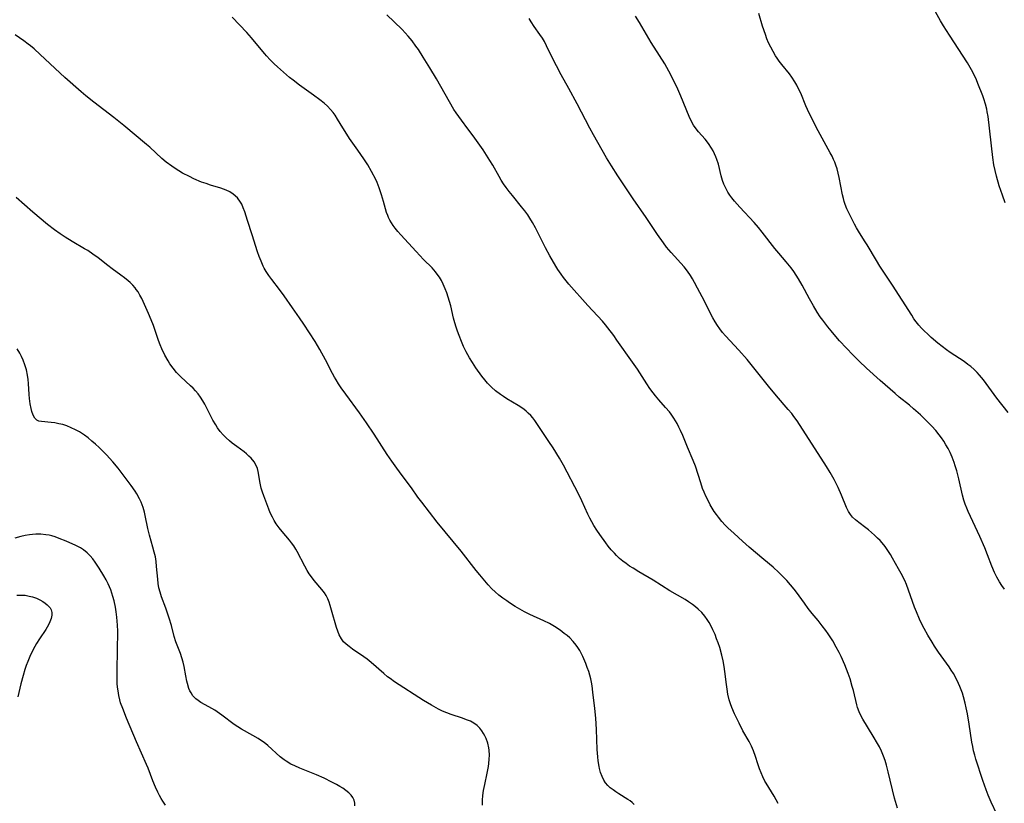
# Model space of a CAD drawing. Units: inches. Extents: x 2056167 to 2061704, y 169005 to 174460.
# Drawn here: x 2059114 to 2059281, y 170009 to 170142 of the extents above; entities that cross this region are included whole.
import ezdxf

# ---------------------------------------------------------------- set-up
doc = ezdxf.new("R2010")
doc.units = ezdxf.units.IN
doc.header["$MEASUREMENT"] = 0
doc.layers.add('c_02_T15S_R18E', color=80, linetype='Continuous')

msp = doc.modelspace()

# ---------------------------------------------------------------- linework, layer by layer
at = {"layer": 'c_02_T15S_R18E'}
for points in [[(2059281.33, 170075.12, 1034), (2059279.46, 170077.54, 1034), (2059277.18, 170080.61, 1034), (2059276.5, 170081.44, 1034), (2059276.12, 170081.87, 1034), (2059275.6, 170082.38, 1034), (2059275.05, 170082.87, 1034), (2059274.56, 170083.25, 1034), (2059273.89, 170083.72, 1034), (2059271.54, 170085.28, 1034), (2059270.91, 170085.73, 1034), (2059270.19, 170086.27, 1034), (2059269.48, 170086.83, 1034), (2059268.35, 170087.79, 1034), (2059267.69, 170088.39, 1034), (2059267.19, 170088.88, 1034), (2059266.7, 170089.37, 1034), (2059266.24, 170089.9, 1034), (2059265.82, 170090.42, 1034), (2059265.43, 170090.97, 1034), (2059265.05, 170091.54, 1034), (2059263.41, 170094.08, 1034), (2059261.81, 170096.66, 1034), (2059259.67, 170099.86, 1034), (2059259.09, 170100.78, 1034), (2059257.54, 170103.43, 1034), (2059257.09, 170104.15, 1034), (2059256.04, 170105.74, 1034), (2059255.69, 170106.31, 1034), (2059255.35, 170106.92, 1034), (2059254.62, 170108.4, 1034), (2059254.11, 170109.52, 1034), (2059253.82, 170110.25, 1034), (2059253.65, 170110.77, 1034), (2059253.5, 170111.3, 1034), (2059253.36, 170111.91, 1034), (2059252.79, 170114.83, 1034), (2059252.62, 170115.59, 1034), (2059252.44, 170116.27, 1034), (2059252.23, 170116.94, 1034), (2059252.05, 170117.4, 1034), (2059251.85, 170117.85, 1034), (2059251.58, 170118.42, 1034), (2059251.29, 170118.98, 1034), (2059249.24, 170122.72, 1034), (2059248.16, 170124.83, 1034), (2059247.44, 170126.32, 1034), (2059247.17, 170126.93, 1034), (2059246.28, 170129.06, 1034), (2059245.93, 170129.82, 1034), (2059245.62, 170130.43, 1034), (2059245.28, 170131.02, 1034), (2059244.77, 170131.81, 1034), (2059244.37, 170132.33, 1034), (2059243.1, 170133.93, 1034), (2059242.66, 170134.51, 1034), (2059242.31, 170134.99, 1034), (2059242.05, 170135.4, 1034), (2059241.62, 170136.1, 1034), (2059241.21, 170136.86, 1034), (2059240.87, 170137.57, 1034), (2059240.57, 170138.29, 1034), (2059240.32, 170139, 1034), (2059239.85, 170140.4, 1034), (2059239.2, 170142.57, 1034)], [(2059280.84, 170110.57, 1036), (2059280.38, 170111.82, 1036), (2059279.84, 170113.45, 1036), (2059279.38, 170115.07, 1036), (2059279.14, 170116.03, 1036), (2059278.94, 170116.99, 1036), (2059278.75, 170118.23, 1036), (2059277.95, 170125.14, 1036), (2059277.82, 170125.92, 1036), (2059277.73, 170126.39, 1036), (2059277.5, 170127.25, 1036), (2059277.23, 170128.11, 1036), (2059277.04, 170128.65, 1036), (2059276.24, 170130.73, 1036), (2059275.99, 170131.35, 1036), (2059275.5, 170132.4, 1036), (2059275.16, 170133.04, 1036), (2059274.45, 170134.23, 1036), (2059271.42, 170138.88, 1036), (2059270.44, 170140.44, 1036), (2059269.94, 170141.29, 1036), (2059269.09, 170142.84, 1036)], [(2059242.48, 170009.03, 1026), (2059241.79, 170010.28, 1026), (2059240.46, 170012.45, 1026), (2059240.25, 170012.81, 1026), (2059239.89, 170013.55, 1026), (2059239.6, 170014.21, 1026), (2059239.34, 170014.89, 1026), (2059239.05, 170015.76, 1026), (2059238.66, 170016.99, 1026), (2059238.31, 170017.95, 1026), (2059237.96, 170018.73, 1026), (2059237.56, 170019.5, 1026), (2059236.53, 170021.34, 1026), (2059235.87, 170022.61, 1026), (2059235.11, 170024.18, 1026), (2059234.67, 170025.23, 1026), (2059234.42, 170025.89, 1026), (2059234.2, 170026.57, 1026), (2059233.97, 170027.52, 1026), (2059233.83, 170028.33, 1026), (2059233.73, 170029.14, 1026), (2059233.49, 170031.34, 1026), (2059233.37, 170032.18, 1026), (2059233.2, 170033.13, 1026), (2059232.97, 170034.11, 1026), (2059232.6, 170035.39, 1026), (2059232.33, 170036.19, 1026), (2059232.08, 170036.89, 1026), (2059231.81, 170037.58, 1026), (2059231.45, 170038.41, 1026), (2059231.14, 170039.03, 1026), (2059230.8, 170039.62, 1026), (2059230.46, 170040.15, 1026), (2059230.09, 170040.67, 1026), (2059229.55, 170041.3, 1026), (2059228.98, 170041.87, 1026), (2059228.5, 170042.28, 1026), (2059228, 170042.67, 1026), (2059227.34, 170043.13, 1026), (2059226.75, 170043.5, 1026), (2059224.19, 170045, 1026), (2059221.33, 170046.77, 1026), (2059218.91, 170048.19, 1026), (2059217.95, 170048.78, 1026), (2059217.35, 170049.17, 1026), (2059216.78, 170049.57, 1026), (2059216.21, 170050, 1026), (2059215.67, 170050.46, 1026), (2059215.17, 170050.93, 1026), (2059214.79, 170051.32, 1026), (2059214.27, 170051.9, 1026), (2059213.77, 170052.5, 1026), (2059213.33, 170053.07, 1026), (2059212.34, 170054.47, 1026), (2059211.83, 170055.23, 1026), (2059211.34, 170056.01, 1026), (2059210.97, 170056.64, 1026), (2059210.63, 170057.28, 1026), (2059210.31, 170057.91, 1026), (2059209.3, 170060.18, 1026), (2059208.74, 170061.35, 1026), (2059206.21, 170066.21, 1026), (2059205.53, 170067.37, 1026), (2059204.45, 170069.13, 1026), (2059203.72, 170070.24, 1026), (2059201.34, 170073.76, 1026), (2059201.02, 170074.2, 1026), (2059200.66, 170074.61, 1026), (2059200.24, 170075.03, 1026), (2059199.91, 170075.32, 1026), (2059199.53, 170075.62, 1026), (2059199.14, 170075.9, 1026), (2059198.52, 170076.3, 1026), (2059196.63, 170077.45, 1026), (2059196.08, 170077.8, 1026), (2059195.55, 170078.16, 1026), (2059194.72, 170078.79, 1026), (2059194.02, 170079.42, 1026), (2059193.36, 170080.1, 1026), (2059192.88, 170080.66, 1026), (2059192.42, 170081.25, 1026), (2059191.39, 170082.69, 1026), (2059190.82, 170083.54, 1026), (2059190.31, 170084.34, 1026), (2059190.02, 170084.85, 1026), (2059189.75, 170085.36, 1026), (2059189.32, 170086.28, 1026), (2059188.95, 170087.13, 1026), (2059188.54, 170088.15, 1026), (2059188.27, 170088.84, 1026), (2059188.04, 170089.55, 1026), (2059187.83, 170090.25, 1026), (2059187.62, 170091.07, 1026), (2059187.13, 170093.13, 1026), (2059186.94, 170093.85, 1026), (2059186.72, 170094.61, 1026), (2059186.48, 170095.33, 1026), (2059186.21, 170096.04, 1026), (2059185.87, 170096.83, 1026), (2059185.57, 170097.42, 1026), (2059185.24, 170097.98, 1026), (2059184.86, 170098.51, 1026), (2059184.55, 170098.9, 1026), (2059183.97, 170099.55, 1026), (2059182.55, 170100.98, 1026), (2059181.29, 170102.31, 1026), (2059178.69, 170105.17, 1026), (2059178.2, 170105.73, 1026), (2059177.74, 170106.29, 1026), (2059177.42, 170106.72, 1026), (2059177.12, 170107.17, 1026), (2059176.86, 170107.61, 1026), (2059176.64, 170108.07, 1026), (2059176.5, 170108.4, 1026), (2059176.3, 170108.94, 1026), (2059176.12, 170109.55, 1026), (2059175.78, 170110.79, 1026), (2059175.45, 170111.91, 1026), (2059175.06, 170113.1, 1026), (2059174.7, 170113.97, 1026), (2059174.45, 170114.51, 1026), (2059173.76, 170115.83, 1026), (2059173.12, 170116.95, 1026), (2059172.47, 170117.97, 1026), (2059171.46, 170119.44, 1026), (2059170.05, 170121.44, 1026), (2059169.56, 170122.16, 1026), (2059168.88, 170123.25, 1026), (2059168.02, 170124.7, 1026), (2059167.59, 170125.37, 1026), (2059167.28, 170125.8, 1026), (2059166.84, 170126.34, 1026), (2059166.32, 170126.87, 1026), (2059165.76, 170127.37, 1026), (2059165.03, 170127.96, 1026), (2059163.97, 170128.74, 1026), (2059161.56, 170130.44, 1026), (2059160.48, 170131.26, 1026), (2059159.89, 170131.74, 1026), (2059158.88, 170132.62, 1026), (2059157.84, 170133.55, 1026), (2059157.31, 170134.05, 1026), (2059156.63, 170134.7, 1026), (2059155.98, 170135.39, 1026), (2059155.69, 170135.71, 1026), (2059155.07, 170136.47, 1026), (2059153.48, 170138.45, 1026), (2059152.7, 170139.34, 1026), (2059150.21, 170141.95, 1026)], [(2059181.26, 170137.05, 1028), (2059180.6, 170137.95, 1028), (2059179.94, 170138.74, 1028), (2059178.9, 170139.85, 1028), (2059177.58, 170141.14, 1028), (2059176.31, 170142.3, 1028)], [(2059280.39, 170005.2, 1030), (2059278.45, 170009.27, 1030), (2059277.96, 170010.43, 1030), (2059277.61, 170011.34, 1030), (2059277.06, 170012.92, 1030), (2059275.9, 170016.52, 1030), (2059275.69, 170017.21, 1030), (2059275.5, 170017.95, 1030), (2059275.36, 170018.64, 1030), (2059275.23, 170019.38, 1030), (2059274.77, 170022.44, 1030), (2059274.47, 170024.17, 1030), (2059274.27, 170025.21, 1030), (2059274.1, 170025.99, 1030), (2059273.82, 170027.05, 1030), (2059273.62, 170027.66, 1030), (2059273.19, 170028.79, 1030), (2059272.96, 170029.32, 1030), (2059272.61, 170030.04, 1030), (2059272.09, 170030.98, 1030), (2059271.73, 170031.57, 1030), (2059271.35, 170032.14, 1030), (2059269.59, 170034.62, 1030), (2059268.92, 170035.63, 1030), (2059268.51, 170036.28, 1030), (2059267.78, 170037.51, 1030), (2059267.17, 170038.6, 1030), (2059266.83, 170039.24, 1030), (2059266.37, 170040.19, 1030), (2059265.84, 170041.42, 1030), (2059265.54, 170042.24, 1030), (2059264.53, 170045.11, 1030), (2059264.15, 170046.07, 1030), (2059263.87, 170046.7, 1030), (2059263.26, 170047.93, 1030), (2059262.83, 170048.72, 1030), (2059261.82, 170050.48, 1030), (2059261.46, 170051.09, 1030), (2059260.99, 170051.81, 1030), (2059260.54, 170052.45, 1030), (2059260.05, 170053.06, 1030), (2059259.7, 170053.47, 1030), (2059259.28, 170053.9, 1030), (2059258.76, 170054.4, 1030), (2059257.76, 170055.27, 1030), (2059257.29, 170055.64, 1030), (2059256.09, 170056.53, 1030), (2059255.54, 170056.97, 1030), (2059255.06, 170057.43, 1030), (2059254.68, 170057.88, 1030), (2059254.37, 170058.37, 1030), (2059254.05, 170059.04, 1030), (2059253.19, 170061.13, 1030), (2059252.6, 170062.45, 1030), (2059251.94, 170063.77, 1030), (2059251.27, 170065, 1030), (2059250.66, 170066, 1030), (2059245.66, 170073.68, 1030), (2059245.13, 170074.44, 1030), (2059244.76, 170074.92, 1030), (2059244.17, 170075.64, 1030), (2059242.19, 170077.95, 1030), (2059240.82, 170079.57, 1030), (2059237.21, 170084.05, 1030), (2059235.83, 170085.65, 1030), (2059233.59, 170088.07, 1030), (2059233.08, 170088.66, 1030), (2059232.61, 170089.26, 1030), (2059232.2, 170089.83, 1030), (2059231.83, 170090.42, 1030), (2059231.42, 170091.13, 1030), (2059231.1, 170091.74, 1030), (2059230, 170093.94, 1030), (2059228.86, 170096.13, 1030), (2059228.35, 170097.09, 1030), (2059228.01, 170097.7, 1030), (2059227.64, 170098.29, 1030), (2059227.15, 170099.01, 1030), (2059226.58, 170099.71, 1030), (2059224.4, 170102.14, 1030), (2059223.62, 170103.08, 1030), (2059223.08, 170103.8, 1030), (2059222.07, 170105.22, 1030), (2059220.18, 170108.07, 1030), (2059217.98, 170111.22, 1030), (2059215.4, 170115.09, 1030), (2059214.28, 170116.79, 1030), (2059213.46, 170118.14, 1030), (2059211.29, 170122.02, 1030), (2059210.66, 170123.19, 1030), (2059208.51, 170127.28, 1030), (2059207.1, 170129.88, 1030), (2059205.81, 170132.2, 1030), (2059205.01, 170133.69, 1030), (2059204.24, 170135.22, 1030), (2059203.34, 170137.1, 1030), (2059202.96, 170137.81, 1030), (2059202.62, 170138.37, 1030), (2059202.21, 170138.98, 1030), (2059201.25, 170140.35, 1030), (2059200.73, 170141.12, 1030), (2059200.38, 170141.69, 1030)], [(2059280.73, 170045.25, 1032), (2059280.3, 170045.87, 1032), (2059279.9, 170046.5, 1032), (2059279.46, 170047.27, 1032), (2059279.06, 170048.06, 1032), (2059278.6, 170049.15, 1032), (2059277.87, 170051.08, 1032), (2059277.39, 170052.26, 1032), (2059276.56, 170054.13, 1032), (2059274.6, 170058.39, 1032), (2059274.37, 170058.92, 1032), (2059274.11, 170059.62, 1032), (2059273.87, 170060.32, 1032), (2059273.64, 170061.14, 1032), (2059273.02, 170063.88, 1032), (2059272.85, 170064.56, 1032), (2059272.67, 170065.23, 1032), (2059272.4, 170066.12, 1032), (2059272.21, 170066.69, 1032), (2059271.89, 170067.54, 1032), (2059271.52, 170068.37, 1032), (2059271.2, 170069.04, 1032), (2059270.84, 170069.67, 1032), (2059270.46, 170070.29, 1032), (2059270.09, 170070.83, 1032), (2059269.69, 170071.36, 1032), (2059269.12, 170072.07, 1032), (2059268.47, 170072.79, 1032), (2059267.78, 170073.5, 1032), (2059266.51, 170074.7, 1032), (2059265.36, 170075.74, 1032), (2059264.65, 170076.33, 1032), (2059262.94, 170077.72, 1032), (2059262.25, 170078.3, 1032), (2059259.74, 170080.5, 1032), (2059257.41, 170082.62, 1032), (2059256.18, 170083.77, 1032), (2059255.1, 170084.86, 1032), (2059254, 170085.99, 1032), (2059252.87, 170087.22, 1032), (2059252.21, 170087.97, 1032), (2059251.42, 170088.92, 1032), (2059250.87, 170089.61, 1032), (2059250, 170090.74, 1032), (2059249.6, 170091.29, 1032), (2059249.08, 170092.07, 1032), (2059248.43, 170093.12, 1032), (2059247.75, 170094.34, 1032), (2059246.55, 170096.61, 1032), (2059245.9, 170097.73, 1032), (2059245.52, 170098.34, 1032), (2059245.12, 170098.93, 1032), (2059244.66, 170099.55, 1032), (2059243.82, 170100.6, 1032), (2059242.57, 170102.07, 1032), (2059241.93, 170102.86, 1032), (2059239.78, 170105.62, 1032), (2059239.15, 170106.37, 1032), (2059238.41, 170107.21, 1032), (2059235.98, 170109.84, 1032), (2059235.11, 170110.83, 1032), (2059234.66, 170111.37, 1032), (2059234.29, 170111.87, 1032), (2059233.97, 170112.35, 1032), (2059233.61, 170113.01, 1032), (2059233.3, 170113.69, 1032), (2059233.07, 170114.32, 1032), (2059232.83, 170115.14, 1032), (2059232.37, 170117.06, 1032), (2059232.12, 170117.85, 1032), (2059231.94, 170118.34, 1032), (2059231.74, 170118.81, 1032), (2059231.5, 170119.32, 1032), (2059231.22, 170119.81, 1032), (2059230.73, 170120.56, 1032), (2059230.14, 170121.3, 1032), (2059229.03, 170122.57, 1032), (2059228.63, 170123.06, 1032), (2059228.16, 170123.7, 1032), (2059227.75, 170124.42, 1032), (2059227.41, 170125.15, 1032), (2059226.01, 170128.6, 1032), (2059225.33, 170130.16, 1032), (2059225.02, 170130.8, 1032), (2059224.38, 170132.07, 1032), (2059224, 170132.79, 1032), (2059223.3, 170134.04, 1032), (2059222.44, 170135.47, 1032), (2059221, 170137.66, 1032), (2059220.59, 170138.31, 1032), (2059219.02, 170141.02, 1032), (2059218.36, 170142.07, 1032)], [(2059218.16, 170008.87, 1024), (2059217.8, 170009.21, 1024), (2059217.45, 170009.48, 1024), (2059217.09, 170009.73, 1024), (2059215.52, 170010.68, 1024), (2059215.04, 170010.99, 1024), (2059214.57, 170011.32, 1024), (2059214.1, 170011.69, 1024), (2059213.67, 170012.1, 1024), (2059213.3, 170012.52, 1024), (2059213.02, 170012.95, 1024), (2059212.71, 170013.58, 1024), (2059212.47, 170014.25, 1024), (2059212.29, 170014.95, 1024), (2059212.23, 170015.28, 1024), (2059212.07, 170016.26, 1024), (2059211.99, 170016.91, 1024), (2059211.9, 170018.14, 1024), (2059211.79, 170021.53, 1024), (2059211.65, 170023.44, 1024), (2059211.48, 170025.07, 1024), (2059211.16, 170027.85, 1024), (2059211.03, 170028.94, 1024), (2059210.93, 170029.52, 1024), (2059210.81, 170030.1, 1024), (2059210.65, 170030.73, 1024), (2059210.46, 170031.35, 1024), (2059210.22, 170032.04, 1024), (2059209.96, 170032.72, 1024), (2059209.47, 170033.86, 1024), (2059209.24, 170034.32, 1024), (2059208.94, 170034.88, 1024), (2059208.61, 170035.41, 1024), (2059208.33, 170035.8, 1024), (2059207.81, 170036.43, 1024), (2059207.24, 170037.01, 1024), (2059206.79, 170037.41, 1024), (2059206.32, 170037.79, 1024), (2059205.62, 170038.31, 1024), (2059204.69, 170038.93, 1024), (2059203.81, 170039.43, 1024), (2059202.87, 170039.91, 1024), (2059200.52, 170041, 1024), (2059199.61, 170041.44, 1024), (2059198.81, 170041.87, 1024), (2059198.03, 170042.32, 1024), (2059197.05, 170042.94, 1024), (2059196.59, 170043.26, 1024), (2059195.95, 170043.72, 1024), (2059195.27, 170044.26, 1024), (2059194.62, 170044.83, 1024), (2059194.1, 170045.34, 1024), (2059193.49, 170045.98, 1024), (2059192.9, 170046.64, 1024), (2059192.04, 170047.66, 1024), (2059191.44, 170048.41, 1024), (2059188.92, 170051.69, 1024), (2059184.86, 170056.6, 1024), (2059182.23, 170059.94, 1024), (2059181.59, 170060.82, 1024), (2059180.48, 170062.37, 1024), (2059178.9, 170064.46, 1024), (2059178, 170065.69, 1024), (2059177.16, 170066.91, 1024), (2059176.41, 170068.03, 1024), (2059174.21, 170071.43, 1024), (2059172.88, 170073.39, 1024), (2059171.7, 170075.08, 1024), (2059169.38, 170078.22, 1024), (2059168.61, 170079.3, 1024), (2059168.17, 170079.97, 1024), (2059167.75, 170080.65, 1024), (2059167.5, 170081.09, 1024), (2059167.16, 170081.71, 1024), (2059165.99, 170084.02, 1024), (2059165, 170085.76, 1024), (2059164.2, 170087.09, 1024), (2059162.33, 170090.04, 1024), (2059161.6, 170091.12, 1024), (2059160.38, 170092.83, 1024), (2059159.01, 170094.81, 1024), (2059158.2, 170095.89, 1024), (2059156.88, 170097.58, 1024), (2059156.38, 170098.25, 1024), (2059155.92, 170098.95, 1024), (2059155.61, 170099.49, 1024), (2059155.42, 170099.87, 1024), (2059155.07, 170100.68, 1024), (2059154.75, 170101.5, 1024), (2059154.49, 170102.27, 1024), (2059153.58, 170105.14, 1024), (2059152.76, 170107.59, 1024), (2059152.31, 170109.05, 1024), (2059152.08, 170109.7, 1024), (2059151.82, 170110.32, 1024), (2059151.62, 170110.68, 1024), (2059151.07, 170111.41, 1024), (2059150.39, 170112.02, 1024), (2059149.81, 170112.39, 1024), (2059149.19, 170112.69, 1024), (2059148.74, 170112.87, 1024), (2059148.28, 170113.03, 1024), (2059146.53, 170113.56, 1024), (2059145.81, 170113.79, 1024), (2059145.04, 170114.07, 1024), (2059143.74, 170114.61, 1024), (2059142.96, 170114.98, 1024), (2059141.81, 170115.59, 1024), (2059141.18, 170115.96, 1024), (2059140.56, 170116.35, 1024), (2059139.98, 170116.73, 1024), (2059139.03, 170117.44, 1024), (2059138.31, 170118.04, 1024), (2059136.26, 170119.94, 1024), (2059135.73, 170120.41, 1024), (2059131.88, 170123.62, 1024), (2059130.22, 170124.95, 1024), (2059126.82, 170127.56, 1024), (2059125.46, 170128.65, 1024), (2059124.67, 170129.31, 1024), (2059121.91, 170131.72, 1024), (2059117.76, 170135.61, 1024), (2059116.73, 170136.56, 1024), (2059116.13, 170137.07, 1024), (2059115.74, 170137.38, 1024), (2059114.96, 170137.95, 1024), (2059113.53, 170138.93, 1024)], [(2059262.63, 170008.25, 1028), (2059262.16, 170009.94, 1028), (2059261.09, 170014.39, 1028), (2059260.78, 170015.53, 1028), (2059260.54, 170016.29, 1028), (2059260.29, 170017.04, 1028), (2059259.94, 170017.9, 1028), (2059259.58, 170018.62, 1028), (2059259.27, 170019.18, 1028), (2059258.52, 170020.43, 1028), (2059256.76, 170023.28, 1028), (2059256.43, 170023.89, 1028), (2059256.14, 170024.51, 1028), (2059255.88, 170025.27, 1028), (2059255.76, 170025.72, 1028), (2059255.19, 170028.13, 1028), (2059255.01, 170028.8, 1028), (2059254.63, 170030.08, 1028), (2059254.29, 170031.03, 1028), (2059253.72, 170032.46, 1028), (2059253.11, 170033.85, 1028), (2059252.76, 170034.56, 1028), (2059252.3, 170035.45, 1028), (2059251.69, 170036.5, 1028), (2059250.93, 170037.7, 1028), (2059250.52, 170038.28, 1028), (2059249.94, 170039.06, 1028), (2059249.24, 170039.95, 1028), (2059248.21, 170041.16, 1028), (2059247.55, 170041.99, 1028), (2059246.9, 170042.88, 1028), (2059245.56, 170044.75, 1028), (2059245.2, 170045.23, 1028), (2059244.58, 170045.98, 1028), (2059243.93, 170046.71, 1028), (2059243.28, 170047.39, 1028), (2059242.6, 170048.05, 1028), (2059241.61, 170048.95, 1028), (2059240.06, 170050.29, 1028), (2059237.57, 170052.35, 1028), (2059236.43, 170053.36, 1028), (2059235.04, 170054.65, 1028), (2059233.99, 170055.65, 1028), (2059233.54, 170056.1, 1028), (2059232.97, 170056.71, 1028), (2059232.39, 170057.41, 1028), (2059232.03, 170057.89, 1028), (2059231.68, 170058.39, 1028), (2059231.34, 170058.94, 1028), (2059231.01, 170059.51, 1028), (2059230.62, 170060.23, 1028), (2059230.25, 170061, 1028), (2059229.97, 170061.63, 1028), (2059229.71, 170062.28, 1028), (2059229.39, 170063.2, 1028), (2059228.48, 170066.02, 1028), (2059228.11, 170067.01, 1028), (2059227.15, 170069.28, 1028), (2059226.37, 170071.2, 1028), (2059225.99, 170072.07, 1028), (2059225.7, 170072.66, 1028), (2059225.39, 170073.25, 1028), (2059224.83, 170074.18, 1028), (2059224.38, 170074.83, 1028), (2059224.1, 170075.2, 1028), (2059223.44, 170075.98, 1028), (2059222.29, 170077.27, 1028), (2059221.73, 170077.94, 1028), (2059221.35, 170078.43, 1028), (2059220.81, 170079.16, 1028), (2059220.26, 170079.97, 1028), (2059218.68, 170082.42, 1028), (2059217.86, 170083.62, 1028), (2059215.23, 170087.34, 1028), (2059214.68, 170088.11, 1028), (2059213.7, 170089.41, 1028), (2059213.27, 170089.95, 1028), (2059212.76, 170090.54, 1028), (2059210.33, 170093.19, 1028), (2059207.08, 170096.82, 1028), (2059206.64, 170097.35, 1028), (2059206.2, 170097.91, 1028), (2059205.78, 170098.48, 1028), (2059205.23, 170099.31, 1028), (2059204.9, 170099.83, 1028), (2059203.88, 170101.6, 1028), (2059203.18, 170102.92, 1028), (2059201.47, 170106.32, 1028), (2059200.96, 170107.24, 1028), (2059200.53, 170107.95, 1028), (2059200.16, 170108.51, 1028), (2059199.65, 170109.22, 1028), (2059199.12, 170109.9, 1028), (2059197.57, 170111.77, 1028), (2059197.02, 170112.45, 1028), (2059196.5, 170113.14, 1028), (2059196.06, 170113.76, 1028), (2059195.66, 170114.39, 1028), (2059195.31, 170114.99, 1028), (2059194.27, 170116.89, 1028), (2059193.76, 170117.73, 1028), (2059192.6, 170119.5, 1028), (2059190.95, 170121.89, 1028), (2059190.05, 170123.08, 1028), (2059188.95, 170124.51, 1028), (2059188.06, 170125.74, 1028), (2059187.68, 170126.33, 1028), (2059186.9, 170127.63, 1028), (2059184.71, 170131.49, 1028), (2059183.6, 170133.36, 1028), (2059182.47, 170135.19, 1028), (2059181.67, 170136.45, 1028), (2059181.26, 170137.05, 1028)], [(2059133.99, 170095.93, 1022), (2059133.81, 170096.16, 1022), (2059133.41, 170096.63, 1022), (2059132.97, 170097.07, 1022), (2059132.61, 170097.39, 1022), (2059132.01, 170097.88, 1022), (2059131.39, 170098.35, 1022), (2059129.91, 170099.4, 1022), (2059129.16, 170099.95, 1022), (2059127.52, 170101.25, 1022), (2059126.66, 170101.89, 1022), (2059125.79, 170102.47, 1022), (2059125.26, 170102.8, 1022), (2059123.18, 170104, 1022), (2059121.95, 170104.75, 1022), (2059121.12, 170105.3, 1022), (2059120.17, 170105.98, 1022), (2059118.99, 170106.91, 1022), (2059116.48, 170108.99, 1022), (2059113.7, 170111.43, 1022)], [(2059192.5, 170008.73, 1022), (2059192.49, 170009.26, 1022), (2059192.5, 170009.58, 1022), (2059192.57, 170010.41, 1022), (2059192.7, 170011.25, 1022), (2059192.89, 170012.25, 1022), (2059193.31, 170014.17, 1022), (2059193.52, 170015.28, 1022), (2059193.59, 170015.81, 1022), (2059193.66, 170016.52, 1022), (2059193.68, 170017.22, 1022), (2059193.64, 170018.02, 1022), (2059193.57, 170018.45, 1022), (2059193.39, 170019.25, 1022), (2059193.12, 170020, 1022), (2059192.91, 170020.45, 1022), (2059192.68, 170020.88, 1022), (2059192.39, 170021.33, 1022), (2059192.06, 170021.74, 1022), (2059191.58, 170022.21, 1022), (2059191.03, 170022.61, 1022), (2059190.46, 170022.92, 1022), (2059189.82, 170023.19, 1022), (2059189.15, 170023.44, 1022), (2059187.21, 170024.08, 1022), (2059186.47, 170024.36, 1022), (2059185.74, 170024.66, 1022), (2059185.09, 170024.98, 1022), (2059183.87, 170025.63, 1022), (2059182.53, 170026.42, 1022), (2059177.63, 170029.62, 1022), (2059176.9, 170030.14, 1022), (2059176.47, 170030.46, 1022), (2059175.84, 170030.99, 1022), (2059173.7, 170032.86, 1022), (2059173.01, 170033.42, 1022), (2059172.47, 170033.81, 1022), (2059170.54, 170035.11, 1022), (2059169.95, 170035.54, 1022), (2059169.46, 170035.95, 1022), (2059169.02, 170036.38, 1022), (2059168.65, 170036.85, 1022), (2059168.28, 170037.52, 1022), (2059168.04, 170038.14, 1022), (2059167.84, 170038.8, 1022), (2059167, 170041.71, 1022), (2059166.76, 170042.49, 1022), (2059166.57, 170043.07, 1022), (2059166.34, 170043.64, 1022), (2059166.08, 170044.17, 1022), (2059165.79, 170044.63, 1022), (2059165.35, 170045.21, 1022), (2059164.07, 170046.72, 1022), (2059163.6, 170047.33, 1022), (2059163.23, 170047.87, 1022), (2059162.88, 170048.43, 1022), (2059162.48, 170049.13, 1022), (2059161.19, 170051.63, 1022), (2059160.95, 170052.04, 1022), (2059160.62, 170052.58, 1022), (2059160.25, 170053.1, 1022), (2059159.91, 170053.53, 1022), (2059158.63, 170055, 1022), (2059158.12, 170055.63, 1022), (2059157.64, 170056.3, 1022), (2059157.3, 170056.84, 1022), (2059156.99, 170057.4, 1022), (2059156.63, 170058.16, 1022), (2059156.38, 170058.75, 1022), (2059155.54, 170061.01, 1022), (2059155.31, 170061.67, 1022), (2059155.1, 170062.32, 1022), (2059154.9, 170063.16, 1022), (2059154.59, 170065.12, 1022), (2059154.46, 170065.66, 1022), (2059154.31, 170066.05, 1022), (2059153.93, 170066.75, 1022), (2059153.42, 170067.39, 1022), (2059153.04, 170067.76, 1022), (2059152.63, 170068.12, 1022), (2059152.2, 170068.46, 1022), (2059150.96, 170069.36, 1022), (2059150.17, 170069.96, 1022), (2059149.75, 170070.31, 1022), (2059149.2, 170070.81, 1022), (2059148.68, 170071.34, 1022), (2059148.19, 170071.91, 1022), (2059147.74, 170072.52, 1022), (2059147.42, 170073.01, 1022), (2059146.95, 170073.83, 1022), (2059145.59, 170076.53, 1022), (2059145.26, 170077.11, 1022), (2059144.87, 170077.72, 1022), (2059144.46, 170078.27, 1022), (2059144.01, 170078.8, 1022), (2059143.6, 170079.21, 1022), (2059143.18, 170079.62, 1022), (2059141.53, 170081.12, 1022), (2059141.07, 170081.58, 1022), (2059140.81, 170081.86, 1022), (2059140.21, 170082.59, 1022), (2059139.66, 170083.36, 1022), (2059139.36, 170083.84, 1022), (2059138.83, 170084.78, 1022), (2059138.3, 170085.88, 1022), (2059138.03, 170086.54, 1022), (2059137.75, 170087.26, 1022), (2059136.89, 170089.84, 1022), (2059136.53, 170090.8, 1022), (2059136.08, 170091.86, 1022), (2059134.9, 170094.37, 1022), (2059134.6, 170094.94, 1022), (2059134.29, 170095.49, 1022), (2059133.99, 170095.93, 1022)], [(2059170.9, 170008.62, 1020), (2059170.91, 170009.11, 1020), (2059170.79, 170009.58, 1020), (2059170.57, 170010.03, 1020), (2059170.28, 170010.43, 1020), (2059169.92, 170010.81, 1020), (2059169.39, 170011.25, 1020), (2059168.9, 170011.6, 1020), (2059168.37, 170011.93, 1020), (2059167.82, 170012.25, 1020), (2059167.06, 170012.66, 1020), (2059165.76, 170013.31, 1020), (2059164.47, 170013.89, 1020), (2059161.62, 170015.02, 1020), (2059160.76, 170015.38, 1020), (2059160.09, 170015.7, 1020), (2059159.31, 170016.17, 1020), (2059158.96, 170016.42, 1020), (2059158.31, 170016.94, 1020), (2059156.2, 170018.84, 1020), (2059155.61, 170019.32, 1020), (2059155, 170019.76, 1020), (2059154.58, 170020.03, 1020), (2059152.26, 170021.29, 1020), (2059151.79, 170021.57, 1020), (2059151.16, 170021.98, 1020), (2059150.55, 170022.41, 1020), (2059148.46, 170023.95, 1020), (2059147.24, 170024.78, 1020), (2059146.25, 170025.38, 1020), (2059144.92, 170026.12, 1020), (2059144.46, 170026.42, 1020), (2059144.05, 170026.74, 1020), (2059143.57, 170027.25, 1020), (2059143.24, 170027.73, 1020), (2059143.05, 170028.1, 1020), (2059142.89, 170028.49, 1020), (2059142.64, 170029.29, 1020), (2059142.53, 170029.73, 1020), (2059142.36, 170030.63, 1020), (2059142.08, 170032.21, 1020), (2059141.91, 170032.91, 1020), (2059141.7, 170033.64, 1020), (2059141.45, 170034.37, 1020), (2059140.7, 170036.34, 1020), (2059140.41, 170037.28, 1020), (2059139.92, 170039.11, 1020), (2059139.56, 170040.34, 1020), (2059139.29, 170041.19, 1020), (2059138.98, 170042.05, 1020), (2059138.27, 170043.98, 1020), (2059138.02, 170044.74, 1020), (2059137.82, 170045.51, 1020), (2059137.7, 170046.23, 1020), (2059137.61, 170046.95, 1020), (2059137.42, 170049.1, 1020), (2059137.33, 170049.91, 1020), (2059137.21, 170050.71, 1020), (2059137.04, 170051.5, 1020), (2059136.81, 170052.37, 1020), (2059136.22, 170054.38, 1020), (2059135.96, 170055.51, 1020), (2059135.5, 170057.72, 1020), (2059135.37, 170058.25, 1020), (2059135.14, 170059.04, 1020), (2059134.99, 170059.51, 1020), (2059134.81, 170059.97, 1020), (2059134.55, 170060.55, 1020), (2059134.11, 170061.37, 1020), (2059133.81, 170061.84, 1020), (2059133.15, 170062.8, 1020), (2059131.8, 170064.6, 1020), (2059130.92, 170065.71, 1020), (2059130.02, 170066.76, 1020), (2059128.93, 170067.95, 1020), (2059128.33, 170068.58, 1020), (2059127.69, 170069.21, 1020), (2059127.1, 170069.76, 1020), (2059126.5, 170070.29, 1020), (2059125.87, 170070.81, 1020), (2059125.22, 170071.29, 1020), (2059124.42, 170071.82, 1020), (2059123.72, 170072.21, 1020), (2059123.01, 170072.55, 1020), (2059122.24, 170072.85, 1020), (2059121.57, 170073.06, 1020), (2059120.91, 170073.22, 1020), (2059120.23, 170073.36, 1020), (2059119.58, 170073.45, 1020), (2059117.96, 170073.57, 1020), (2059117.54, 170073.65, 1020), (2059117.18, 170073.81, 1020), (2059116.82, 170074.17, 1020), (2059116.54, 170074.67, 1020), (2059116.32, 170075.28, 1020), (2059116.2, 170075.78, 1020), (2059116.04, 170076.6, 1020), (2059115.93, 170077.47, 1020), (2059115.87, 170078.13, 1020), (2059115.76, 170080.03, 1020), (2059115.7, 170080.7, 1020), (2059115.6, 170081.41, 1020), (2059115.42, 170082.3, 1020), (2059115.17, 170083.16, 1020), (2059114.88, 170083.96, 1020), (2059114.61, 170084.57, 1020), (2059114.31, 170085.16, 1020), (2059113.87, 170085.9, 1020)], [(2059138.93, 170008.74, 1018), (2059138.48, 170009.4, 1018), (2059138.2, 170009.86, 1018), (2059137.9, 170010.39, 1018), (2059137.62, 170010.94, 1018), (2059137.22, 170011.8, 1018), (2059136.8, 170012.86, 1018), (2059135.99, 170014.99, 1018), (2059135.73, 170015.64, 1018), (2059134.03, 170019.48, 1018), (2059132.34, 170023.48, 1018), (2059131.7, 170025.09, 1018), (2059131.35, 170026.07, 1018), (2059131.2, 170026.58, 1018), (2059131.03, 170027.29, 1018), (2059130.9, 170028.05, 1018), (2059130.83, 170028.69, 1018), (2059130.78, 170029.34, 1018), (2059130.75, 170030.2, 1018), (2059130.74, 170031.65, 1018), (2059130.86, 170038.14, 1018), (2059130.83, 170039.2, 1018), (2059130.73, 170040.51, 1018), (2059130.61, 170041.45, 1018), (2059130.48, 170042.2, 1018), (2059130.26, 170043.26, 1018), (2059130.05, 170044.04, 1018), (2059129.88, 170044.59, 1018), (2059129.68, 170045.14, 1018), (2059129.47, 170045.66, 1018), (2059129.25, 170046.16, 1018), (2059128.89, 170046.85, 1018), (2059128.52, 170047.53, 1018), (2059127.73, 170048.83, 1018), (2059127.06, 170049.84, 1018), (2059126.64, 170050.39, 1018), (2059126.2, 170050.91, 1018), (2059125.71, 170051.39, 1018), (2059125.06, 170051.91, 1018), (2059124.54, 170052.24, 1018), (2059123.79, 170052.63, 1018), (2059122.13, 170053.36, 1018), (2059120.97, 170053.84, 1018), (2059120.27, 170054.09, 1018), (2059119.73, 170054.25, 1018), (2059119.28, 170054.36, 1018), (2059118.68, 170054.46, 1018), (2059117.86, 170054.54, 1018), (2059117.03, 170054.54, 1018), (2059116.44, 170054.51, 1018), (2059115.92, 170054.45, 1018), (2059115.19, 170054.33, 1018), (2059114.47, 170054.17, 1018), (2059113.46, 170053.87, 1018)], [(2059113.82, 170044.23, 1018), (2059114.53, 170044.26, 1018), (2059115.22, 170044.22, 1018), (2059115.91, 170044.1, 1018), (2059116.45, 170043.96, 1018), (2059117.1, 170043.73, 1018), (2059117.71, 170043.44, 1018), (2059118.22, 170043.15, 1018), (2059118.6, 170042.9, 1018), (2059118.93, 170042.63, 1018), (2059119.16, 170042.41, 1018), (2059119.41, 170042.09, 1018), (2059119.59, 170041.75, 1018), (2059119.69, 170041.32, 1018), (2059119.7, 170040.86, 1018), (2059119.6, 170040.31, 1018), (2059119.39, 170039.74, 1018), (2059119.13, 170039.21, 1018), (2059118.69, 170038.46, 1018), (2059117.64, 170036.85, 1018), (2059117.15, 170036.06, 1018), (2059116.86, 170035.57, 1018), (2059116.41, 170034.74, 1018), (2059116, 170033.89, 1018), (2059115.64, 170033.03, 1018), (2059115.38, 170032.35, 1018), (2059115.15, 170031.67, 1018), (2059114.85, 170030.69, 1018), (2059114.47, 170029.25, 1018), (2059113.95, 170027.06, 1018)]]:
    msp.add_polyline3d(points, dxfattribs=at)

doc.saveas('drawing.dxf')
